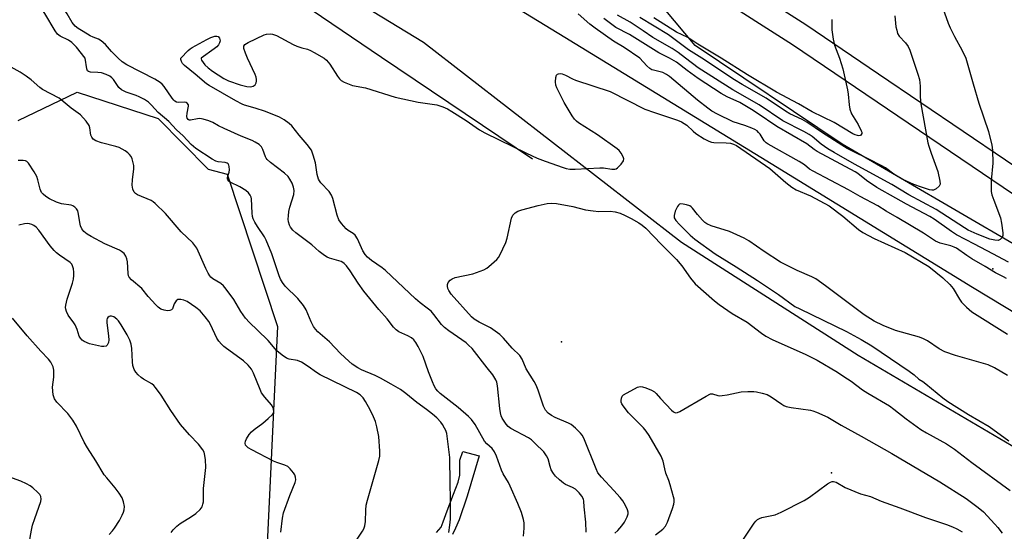
# Model space of a CAD drawing. Units: inches. Extents: x 1243764 to 1249763, y 497456 to 501456.
# Drawn here: x 1244580 to 1244907, y 497843 to 498013 of the extents above; entities that cross this region are included whole.
import ezdxf

# ---------------------------------------------------------------- set-up
doc = ezdxf.new("R2010")
doc.units = ezdxf.units.IN
doc.header["$MEASUREMENT"] = 0
for name, color, linetype in [('ELEV-Spot Elevation', 7, 'Continuous'), ('ELEV-Water Elevation', 7, 'Continuous'), ('HYDRO-Canal', 164, 'Continuous'), ('NTRL-Trees', 3, 'Continuous'), ('TRANS-Non Street Sidewalk', 7, 'Continuous'), ('TRANS-Road', 130, 'Continuous'), ('TRANS-Street Sidewalk', 7, 'Continuous'), ('Undefined', 1, 'Continuous')]:
    doc.layers.add(name, color=color, linetype=linetype)

msp = doc.modelspace()

# ---------------------------------------------------------------- linework, layer by layer
at = {"layer": 'ELEV-Spot Elevation'}
for p in [(1244903.35, 497930.18, 294.27), (1244760.2, 497905.89, 297.31)]:
    msp.add_point(p, dxfattribs=at)
at = {"layer": 'ELEV-Water Elevation'}
msp.add_point((1244849.82, 497862.47, 299.56), dxfattribs=at)
at = {"layer": 'HYDRO-Canal'}
msp.add_lwpolyline([(1244750.61, 497966.5), (1244700.47, 498000.31), (1244651.09, 498033.95), (1244615.54, 498058.31)], dxfattribs=at)
at = {"layer": 'NTRL-Trees'}
msp.add_lwpolyline([(1244579.99, 497979.32), (1244599.56, 497988.73), (1244626.47, 497980.05), (1244643.04, 497963.18), (1244649.37, 497961.56), (1244666.03, 497910.95), (1244662.06, 497827.28), (1244655.98, 497772.59), (1244632.53, 497747.58), (1244505.12, 497827.21)], dxfattribs=at)
msp.add_polyline3d([(1245098.21, 497952.31, 0), (1245068.32, 497912.87, 0), (1245059.11, 497883.08, 0), (1245043.51, 497877.99, 0), (1245024.15, 497880.01, 0), (1244950.13, 497915.13, 0), (1244853.34, 497971.54, 0), (1244804.62, 498004.24, 0), (1244787.95, 498024.11, 0), (1244795.65, 498054.88, 0), (1244822.57, 498046.54, 0), (1244831.88, 498047.03, 0), (1244846.93, 498047.83, 0), (1244875.74, 498047.83, 0), (1244877.1, 498048.81, 0), (1244893.08, 498072.18, 0), (1244920.68, 498093.96, 0), (1244936.67, 498119.62, 0), (1244934.11, 498170.26, 0), (1244909.11, 498226.67, 0), (1244911.67, 498273.47, 0), (1244930.49, 498279.5, 0), (1244993.08, 498263.85, 0), (1245078.45, 498268.77, 0)], dxfattribs=at)
at = {"layer": 'TRANS-Non Street Sidewalk'}
msp.add_lwpolyline([(1244718.81, 497842.67), (1244720.28, 497844.44), (1244721.02, 497846.12), (1244722.26, 497849.87), (1244724.4, 497855.38), (1244725.93, 497859.31), (1244726.53, 497861.7), (1244726.54, 497866.62), (1244727.5, 497869.56), (1244732.9, 497868.09), (1244728.98, 497854.73), (1244726.3, 497846.89), (1244725.1, 497844.04), (1244724.03, 497841.96)], dxfattribs=at)
at = {"layer": 'TRANS-Road'}
msp.add_lwpolyline([(1244557.36, 498131.37), (1244624.38, 498090.44), (1244689.02, 498051.24), (1244761.39, 498007.06), (1244829.84, 497965.13), (1244896.58, 497924.06), (1244963.41, 497883.66), (1244971.78, 497878.25), (1244965.86, 497866.79), (1244954.57, 497844.9), (1244858.65, 497901.36), (1244800.03, 497938.89), (1244714.44, 498005.22), (1244675.49, 498029), (1244610.85, 498068.21), (1244570.08, 498093.1)], dxfattribs=at)
at = {"layer": 'TRANS-Street Sidewalk'}
for points in [[(1245076.5, 497843.33), (1245063.12, 497851.73), (1245049.6, 497859.9), (1245035.94, 497867.85), (1245024.21, 497874.41), (1245022.15, 497875.56), (1245008.23, 497883.03), (1244969.8, 497914.46), (1244836.89, 498004.48), (1244705.03, 498088.56), (1244606.89, 498153.36), (1244591.25, 498163.69), (1244494.72, 498227.42)], [(1244574.69, 498184.25), (1244601.85, 498166.31), (1244675.23, 498117.86), (1244695.95, 498104.18), (1244709.4, 498095.3), (1244753.85, 498066.95), (1244775.67, 498053.04), (1244841.3, 498011.19), (1244856.46, 498000.92), (1244865.42, 497994.85), (1244921.56, 497956.82), (1244944.37, 497941.37), (1244974.6, 497920.9), (1245012.71, 497889.73), (1245018.17, 497886.8), (1245026.01, 497882.59), (1245036.76, 497876.58), (1245039.92, 497874.82), (1245053.69, 497866.81), (1245067.33, 497858.56), (1245080.78, 497850.11)]]:
    msp.add_lwpolyline(points, dxfattribs=at)
at = {"layer": 'Undefined'}
for points, elevation in [([(1244613.19, 498000), (1244610.98, 498002.28), (1244608.92, 498004.59), (1244607.51, 498005.83), (1244606.62, 498006.36), (1244604.88, 498006.98), (1244603.91, 498007.44), (1244601.59, 498008.94), (1244599.92, 498009.88), (1244598.93, 498010.65), (1244597.95, 498011.86), (1244596.22, 498014.78), (1244593.65, 498018.65), (1244587.9, 498026.47), (1244587.02, 498027.58), (1244586.42, 498028.16), (1244585.74, 498028.68), (1244582.75, 498030.44), (1244580.7, 498031.83), (1244579.25, 498033.15)], 292), ([(1244602.21, 498000), (1244599.33, 498003.67), (1244597.8, 498005.3), (1244596.72, 498006.04), (1244593.92, 498007.35), (1244593.05, 498008), (1244592.23, 498009.14), (1244588.87, 498014.9), (1244588.02, 498016.06), (1244587.41, 498016.61), (1244586.72, 498016.92), (1244584.91, 498017.36), (1244583.39, 498017.89), (1244579.57, 498019.91)], 290), ([(1244786.26, 498000), (1244781.03, 498003.64), (1244777.51, 498005.73), (1244771.37, 498010.03), (1244769.63, 498011.37), (1244765.81, 498014.74)], 294), ([(1244801.35, 498000), (1244798.88, 498001.88), (1244796.99, 498003.21), (1244790.53, 498006.93), (1244787.28, 498009.07), (1244783.03, 498012.03), (1244778.8, 498014.27)], 298), ([(1244870.84, 498014.13), (1244871.19, 498010.39), (1244871.42, 498009.3), (1244871.75, 498008.27), (1244872.29, 498007.35), (1244874.36, 498005.11), (1244875.22, 498003.97), (1244875.81, 498002.65), (1244876.67, 498000)], 300), ([(1244886.76, 498016.66), (1244888.5, 498011.69), (1244889.17, 498010.1), (1244890.55, 498007.27), (1244893.17, 498002.54), (1244894.36, 498000)], 298), ([(1244796.1, 498000), (1244792.55, 498001.84), (1244782.79, 498007.88), (1244778.21, 498010.24), (1244774.27, 498013.19)], 296), ([(1244806.75, 498000), (1244802.31, 498002.84), (1244795.75, 498007.76), (1244786.17, 498013.52)], 300), ([(1244813.19, 498000), (1244805.49, 498004.71), (1244802.14, 498006.93), (1244798.33, 498008.7), (1244790.85, 498013.4)], 302), ([(1244849.96, 498012.91), (1244849.96, 498009.5), (1244850.38, 498006.31), (1244850.85, 498004.33), (1244852.48, 498000)], 302), ([(1244656.1, 498000), (1244655.35, 498001.76), (1244654.9, 498003.26), (1244654.89, 498003.99), (1244655.2, 498004.6), (1244656.23, 498005.29), (1244661.62, 498007.82), (1244662.38, 498008.06), (1244663.54, 498008.17), (1244664.38, 498008.05), (1244665.64, 498007.56), (1244671.17, 498004.6), (1244672.45, 498004), (1244674.04, 498003.43), (1244675.94, 498002.98), (1244676.95, 498002.63), (1244678.23, 498001.95), (1244681.48, 498000)], 294), ([(1244633.99, 498000), (1244636.35, 498002.57), (1244637.02, 498003.11), (1244637.75, 498003.58), (1244642.61, 498006.29), (1244643.9, 498006.93), (1244645.19, 498007.32), (1244645.92, 498007.33), (1244646.33, 498007.2), (1244646.73, 498006.7), (1244646.88, 498006.25), (1244646.94, 498005.76), (1244646.8, 498005.08), (1244646.43, 498004.44), (1244645.9, 498003.86), (1244645.05, 498003.13), (1244640.74, 498000)], 294), ([(1244722.9, 497842.58), (1244723.21, 497845.11), (1244723.36, 497847.11), (1244723.45, 497853.64), (1244723.25, 497858.98), (1244723.16, 497867.49), (1244722.44, 497873.75), (1244722.14, 497875.46), (1244721.81, 497876.48), (1244721.45, 497877.26), (1244720.73, 497878.52), (1244720.23, 497879.22), (1244718.9, 497880.67), (1244717.46, 497881.95), (1244715.49, 497883.47), (1244712.23, 497885.78), (1244708.54, 497888.77), (1244706.8, 497890.04), (1244703.74, 497891.89), (1244700.21, 497893.89), (1244698.37, 497894.76), (1244693.87, 497896.56), (1244692.65, 497897.27), (1244690.8, 497898.54), (1244689.69, 497899.45), (1244686.93, 497902.08), (1244683.21, 497905.89), (1244679.36, 497909.28), (1244678.58, 497910.08), (1244677.95, 497911.01), (1244677.13, 497912.51), (1244675.53, 497916.54), (1244674.68, 497918.02), (1244672.72, 497920.24), (1244668.51, 497924.43), (1244667.69, 497925.56), (1244667, 497926.75), (1244666.54, 497927.84), (1244664.08, 497935.12), (1244662.29, 497939.7), (1244661.75, 497940.72), (1244659.37, 497944.15), (1244658.49, 497945.66), (1244657.98, 497946.7), (1244657.75, 497947.49), (1244657.59, 497948.58), (1244657.36, 497953.33), (1244657.24, 497953.9), (1244656.94, 497954.58), (1244656.34, 497955.39), (1244655.47, 497956.1), (1244653.51, 497957.31), (1244650.32, 497958.95), (1244649.88, 497959.26), (1244649.56, 497959.64), (1244649.45, 497959.98), (1244649.46, 497960.4), (1244650.03, 497962.2), (1244650.13, 497963.01), (1244650.03, 497964.06), (1244649.89, 497964.54), (1244649.65, 497964.93), (1244649.29, 497965.18), (1244648.61, 497965.4), (1244646.33, 497965.62), (1244645.54, 497965.88), (1244644.32, 497966.58), (1244638.92, 497970.05), (1244637.33, 497971.42), (1244634.77, 497974.22), (1244632.47, 497976.3), (1244629.96, 497978.99), (1244626.47, 497981.98), (1244624.17, 497984.49), (1244623.18, 497985.43), (1244621.88, 497986.36), (1244620.17, 497987.23), (1244619.15, 497987.65), (1244615.76, 497988.78), (1244614.22, 497989.52), (1244613.41, 497990.31), (1244611.57, 497993), (1244611.04, 497993.56), (1244610.44, 497994.04), (1244609.19, 497994.66), (1244607.58, 497995.19), (1244606.44, 497995.34), (1244603.96, 497995.39), (1244603.29, 497995.58), (1244602.98, 497995.86), (1244602.71, 497996.52), (1244602.21, 498000)], 290), ([(1244747.66, 497841.45), (1244747.82, 497844.08), (1244747.82, 497845.83), (1244747.63, 497846.98), (1244746.96, 497849.26), (1244745.74, 497852.27), (1244743.21, 497858.02), (1244742.6, 497859.23), (1244740.92, 497862.07), (1244740.28, 497863.33), (1244738.62, 497867.92), (1244737.95, 497869.41), (1244737.23, 497870.48), (1244735.45, 497872.09), (1244734.7, 497872.97), (1244731.63, 497878.51), (1244730.4, 497880.13), (1244729.33, 497881.15), (1244725.95, 497884.07), (1244720.02, 497888.77), (1244719.21, 497889.54), (1244718.52, 497890.35), (1244717.95, 497891.3), (1244717.38, 497892.63), (1244716.08, 497895.95), (1244714.34, 497901), (1244712.72, 497904.41), (1244711.93, 497905.7), (1244711.23, 497906.54), (1244710.42, 497907.24), (1244709.28, 497907.89), (1244706.26, 497909.2), (1244705.33, 497909.93), (1244704.49, 497910.77), (1244702.36, 497913.52), (1244699.66, 497916.63), (1244694.71, 497922.74), (1244692.83, 497925.37), (1244690.14, 497929.49), (1244688.91, 497931.09), (1244688.14, 497931.93), (1244687.72, 497932.28), (1244687.09, 497932.61), (1244683.31, 497933.68), (1244682.54, 497933.99), (1244681.59, 497934.55), (1244679.8, 497935.9), (1244677.38, 497938.12), (1244672.05, 497942.09), (1244671.08, 497942.98), (1244670.3, 497943.97), (1244669.94, 497944.66), (1244669.62, 497945.72), (1244669.55, 497946.58), (1244669.62, 497947.75), (1244669.8, 497949.21), (1244670.11, 497950.61), (1244671.42, 497954.78), (1244671.51, 497956.11), (1244671.32, 497957.22), (1244670.85, 497958.58), (1244670.16, 497959.87), (1244669.51, 497960.73), (1244668.29, 497961.89), (1244663.68, 497965.45), (1244662.6, 497966.4), (1244662.25, 497966.83), (1244661.99, 497967.33), (1244661.19, 497969.72), (1244660.71, 497970.63), (1244659.88, 497971.4), (1244658.66, 497972.2), (1244657.61, 497972.72), (1244654, 497974.14), (1244648.34, 497976.68), (1244646.48, 497977.58), (1244644.56, 497978.72), (1244643.28, 497979.24), (1244641.38, 497979.8), (1244640.29, 497980), (1244639.44, 497979.95), (1244637.16, 497979.49), (1244636.74, 497979.51), (1244636.38, 497979.64), (1244636.02, 497980.09), (1244635.9, 497980.73), (1244636, 497981.74), (1244636.49, 497984.1), (1244636.44, 497984.59), (1244636.07, 497985.15), (1244635.69, 497985.37), (1244635.24, 497985.44), (1244633.05, 497985.38), (1244632.51, 497985.49), (1244632.01, 497985.74), (1244631.6, 497986.1), (1244631.07, 497986.76), (1244628.47, 497990.63), (1244627.72, 497991.47), (1244627.1, 497992.01), (1244625.35, 497993.05), (1244616.01, 497997.88), (1244614.5, 497998.87), (1244613.19, 498000)], 292), ([(1244768.36, 497842.79), (1244768.26, 497846.01), (1244767.78, 497851.16), (1244767.67, 497853.02), (1244767.5, 497853.74), (1244767.01, 497854.71), (1244766.09, 497855.82), (1244764.83, 497857), (1244763.86, 497857.6), (1244761.59, 497858.6), (1244760.89, 497858.99), (1244759.52, 497860.07), (1244758.25, 497861.28), (1244757.54, 497862.2), (1244756.83, 497863.48), (1244756.44, 497864.56), (1244755.76, 497867.03), (1244755.3, 497868.04), (1244754.32, 497869.35), (1244751.5, 497872.18), (1244750.23, 497873.34), (1244749.32, 497874.03), (1244743.44, 497877.15), (1244742.59, 497877.79), (1244741.84, 497878.6), (1244740.57, 497880.6), (1244740.25, 497881.35), (1244739.96, 497882.34), (1244739.73, 497883.76), (1244738.97, 497891.35), (1244738.75, 497892.49), (1244738.47, 497893.27), (1244737.48, 497894.93), (1244735.53, 497897.32), (1244730.62, 497903.64), (1244729.42, 497904.85), (1244728.55, 497905.58), (1244722.84, 497909.58), (1244721.44, 497910.65), (1244720.45, 497911.66), (1244717.92, 497914.97), (1244716.94, 497916.03), (1244715.64, 497917.1), (1244713.29, 497918.85), (1244711.75, 497920.17), (1244701.84, 497929.59), (1244700.73, 497930.48), (1244697.2, 497932.92), (1244695.85, 497934.06), (1244695.06, 497934.92), (1244694.31, 497936.14), (1244692.54, 497940.06), (1244691.83, 497941.26), (1244691.15, 497941.86), (1244689.48, 497942.86), (1244688.79, 497943.38), (1244687.2, 497945.14), (1244686.37, 497946.36), (1244685.79, 497947.92), (1244684.32, 497953.52), (1244683.93, 497954.61), (1244683.13, 497955.8), (1244680.43, 497958.71), (1244679.92, 497959.37), (1244679.66, 497959.84), (1244679.19, 497961.42), (1244678.58, 497965.33), (1244677.9, 497967.88), (1244677.25, 497969.49), (1244675.89, 497971.41), (1244673.23, 497974.45), (1244670.74, 497977.6), (1244669.89, 497978.38), (1244668.23, 497979.57), (1244666.71, 497980.45), (1244662.05, 497982.3), (1244658.66, 497983.45), (1244655.1, 497984.45), (1244654.31, 497984.75), (1244652.23, 497985.85), (1244643.39, 497990.92), (1244642.45, 497991.57), (1244638.67, 497994.78), (1244635.15, 497997.61), (1244634.53, 497998.33), (1244634.18, 497998.89), (1244633.93, 497999.64), (1244633.99, 498000)], 294), ([(1244640.74, 498000), (1244640.69, 497999.78), (1244640.79, 497999.38), (1244641.3, 497998.56), (1244641.96, 497997.8), (1244643.01, 497996.82), (1244644.4, 497995.75), (1244648.18, 497993.33), (1244649.76, 497992.55), (1244653.63, 497991.16), (1244655.87, 497990.62), (1244657.02, 497990.51), (1244657.98, 497990.76), (1244658.56, 497991.17), (1244658.94, 497991.86), (1244659.07, 497992.4), (1244659.09, 497992.96), (1244658.93, 497993.78), (1244658.63, 497994.6), (1244656.1, 498000)], 294), ([(1244681.48, 498000), (1244682.25, 497999.35), (1244683.39, 497998), (1244685.87, 497994.12), (1244686.53, 497993.21), (1244687.15, 497992.64), (1244688.17, 497992.1), (1244690.94, 497991.03), (1244695.26, 497990.2), (1244705.01, 497987.15), (1244712.71, 497985.49), (1244718.86, 497984.51), (1244720.91, 497983.89), (1244722.36, 497983.22), (1244723.86, 497982.33), (1244728.61, 497979.34), (1244733.03, 497976.23), (1244734.77, 497975.27), (1244748.61, 497968.54), (1244752.17, 497966.9), (1244754.78, 497965.85), (1244760.74, 497963.74), (1244761.83, 497963.43), (1244762.97, 497963.24), (1244764.73, 497963.23), (1244772.99, 497963.68), (1244774.14, 497963.61), (1244776.96, 497963.18), (1244777.94, 497963.18), (1244778.4, 497963.34), (1244778.83, 497963.63), (1244780.02, 497964.83), (1244780.81, 497965.93), (1244780.95, 497966.61), (1244780.72, 497967.33), (1244780.03, 497968.52), (1244779.34, 497969.41), (1244778.69, 497969.99), (1244772.16, 497974.55), (1244765.87, 497978.59), (1244765.17, 497979.13), (1244764.5, 497979.82), (1244763.74, 497980.92), (1244761.09, 497985.32), (1244758.63, 497990.24), (1244758.36, 497991.06), (1244758.26, 497992.23), (1244758.36, 497993.68), (1244758.58, 497994.42), (1244758.87, 497994.72), (1244759.28, 497994.88), (1244759.99, 497994.92), (1244760.5, 497994.82), (1244761.54, 497994.37), (1244763.84, 497993.14), (1244764.92, 497992.69), (1244776.34, 497989.02), (1244787.91, 497983.13), (1244791.13, 497981.97), (1244798.71, 497979.51), (1244800.07, 497978.96), (1244801.8, 497977.85), (1244803.92, 497975.81), (1244804.84, 497975.07), (1244807.61, 497973.33), (1244809.16, 497972.48), (1244809.97, 497972.21), (1244810.82, 497972.1), (1244814.88, 497971.98), (1244816.26, 497971.85), (1244817.25, 497971.56), (1244818.24, 497971.04), (1244829.38, 497963.42), (1244834.66, 497958.74), (1244836.63, 497957.22), (1244838.08, 497956.38), (1244842.84, 497954.31), (1244849.03, 497951.02), (1244853.54, 497947.56), (1244858.81, 497943.24), (1244860.21, 497942.22), (1244863.96, 497940.24), (1244874.22, 497935.5), (1244882.09, 497930.93), (1244886.73, 497927.19), (1244889.08, 497924.93), (1244890.17, 497923.56), (1244892.3, 497920.06), (1244892.97, 497919.09), (1244894.6, 497917.38), (1244896.38, 497915.82), (1244908.19, 497908.44)], 294), ([(1244907.83, 497926.96), (1244906.9, 497927.5), (1244904.21, 497928.79), (1244900.81, 497930.89), (1244896.37, 497933.42), (1244894.66, 497934.52), (1244891.25, 497936.94), (1244890.48, 497937.33), (1244889.41, 497937.73), (1244885.85, 497938.66), (1244884.25, 497939.31), (1244880.35, 497941.92), (1244871.62, 497947.17), (1244867.93, 497949.24), (1244865.2, 497951.09), (1244859.27, 497954.13), (1244855.41, 497956.36), (1244843.7, 497962.52), (1244842.53, 497963.26), (1244840.8, 497964.63), (1244839.1, 497965.71), (1244828.84, 497971.48), (1244828.13, 497971.97), (1244827.48, 497972.63), (1244826.09, 497974.78), (1244825.6, 497975.41), (1244825.1, 497975.88), (1244824.4, 497976.36), (1244823.38, 497976.84), (1244821, 497977.75), (1244817.14, 497978.92), (1244811.94, 497981.48), (1244810.14, 497982.45), (1244808.74, 497983.46), (1244805.36, 497986.14), (1244796.04, 497994), (1244795.07, 497994.65), (1244793.81, 497995.25), (1244790.73, 497996.03), (1244790.19, 497996.22), (1244789.53, 497996.57), (1244788.49, 497997.45), (1244786.26, 498000)], 294), ([(1244908.52, 497932.33), (1244903.28, 497935.06), (1244897.26, 497938.34), (1244891.25, 497941.47), (1244889.61, 497942.51), (1244883.89, 497946.59), (1244882.43, 497947.53), (1244874.72, 497951.57), (1244871.19, 497953.64), (1244864.81, 497957.13), (1244861.41, 497959.43), (1244858.51, 497961.73), (1244857.66, 497962.3), (1244845.03, 497969.05), (1244844.07, 497969.69), (1244841.61, 497971.59), (1244831.63, 497977.36), (1244825.16, 497981.78), (1244823.23, 497983), (1244819.37, 497985.28), (1244815.14, 497987.25), (1244813.2, 497988.33), (1244805.56, 497993.35), (1244801.94, 497995.97), (1244798.34, 497998.74), (1244796.1, 498000)], 296), ([(1244894.36, 498000), (1244896.76, 497991.54), (1244898.7, 497985.09), (1244901.88, 497975.66), (1244902.96, 497971.18), (1244903.16, 497969.49), (1244903.28, 497965.19), (1244902.77, 497959.46), (1244902.72, 497957.21), (1244902.78, 497955.81), (1244903, 497954.73), (1244903.61, 497952.88), (1244905.88, 497947.07), (1244906.23, 497945.31), (1244906.68, 497942.03), (1244906.65, 497941.19), (1244906.37, 497940.51), (1244905.7, 497939.85), (1244905.04, 497939.59), (1244904.01, 497939.62), (1244902.38, 497940.01), (1244898.07, 497941.64), (1244895.13, 497942.97), (1244893.89, 497943.7), (1244884.47, 497949.77), (1244875.49, 497954.71), (1244869.78, 497958.12), (1244857.41, 497964.88), (1244850.65, 497968.79), (1244848.63, 497970), (1244846.39, 497971.48), (1244843.35, 497974), (1244842.38, 497974.69), (1244840.6, 497975.7), (1244833.65, 497979.3), (1244825.83, 497984.55), (1244817.06, 497989.5), (1244805.55, 497996.87), (1244801.35, 498000)], 298), ([(1244876.67, 498000), (1244878.49, 497994.71), (1244878.94, 497993), (1244879.19, 497990.7), (1244879.24, 497987.23), (1244879.4, 497984.9), (1244881.77, 497971.92), (1244882.06, 497970.79), (1244882.81, 497968.57), (1244885.07, 497962.38), (1244885.79, 497959.27), (1244885.83, 497958.19), (1244885.53, 497957.53), (1244884.57, 497956.67), (1244883.65, 497956.25), (1244883.14, 497956.23), (1244882.34, 497956.37), (1244879.65, 497957.19), (1244877.11, 497958.16), (1244873.45, 497959.83), (1244870.43, 497961.52), (1244867.67, 497963.61), (1244866.5, 497964.34), (1244862, 497966.64), (1244856.82, 497969.13), (1244855.03, 497970.11), (1244853.28, 497971.15), (1244846.86, 497975.26), (1244841.62, 497978.86), (1244840.11, 497979.69), (1244836.01, 497981.6), (1244834.55, 497982.42), (1244828.08, 497986.72), (1244820.13, 497991.35), (1244817.66, 497992.88), (1244806.75, 498000)], 300), ([(1244852.48, 498000), (1244853.54, 497996.47), (1244855.12, 497989.54), (1244855.34, 497988.07), (1244855.67, 497984.51), (1244855.93, 497983.1), (1244856.49, 497981.53), (1244858.66, 497977.99), (1244859.67, 497975.95), (1244859.81, 497975.46), (1244859.83, 497975.01), (1244859.58, 497974.53), (1244859.27, 497974.33), (1244858.85, 497974.28), (1244858.38, 497974.34), (1244857.65, 497974.56), (1244856.86, 497974.92), (1244850.65, 497978.73), (1244843.36, 497982.25), (1244838.8, 497984.91), (1244831.52, 497988.74), (1244821.96, 497994.46), (1244813.19, 498000)], 302), ([(1244690.54, 497837.68), (1244694.19, 497843.06), (1244694.61, 497843.83), (1244694.98, 497844.86), (1244695.2, 497846.27), (1244695.29, 497850.09), (1244695.46, 497851.67), (1244695.89, 497853.4), (1244699.66, 497866.56), (1244699.92, 497867.96), (1244699.99, 497869.58), (1244699.6, 497874.48), (1244698.96, 497877.71), (1244698.52, 497879.45), (1244697.88, 497881.03), (1244696.78, 497883.35), (1244695.19, 497886.16), (1244694.38, 497887.37), (1244693.39, 497888.32), (1244692.22, 497889.06), (1244680.21, 497894.95), (1244678.93, 497895.77), (1244676.24, 497897.74), (1244674.02, 497899.14), (1244672.68, 497899.7), (1244669.93, 497900.19), (1244668.95, 497900.51), (1244667.56, 497901.44), (1244665.83, 497902.88), (1244662.89, 497906.38), (1244659.39, 497909.82), (1244656.69, 497912.35), (1244655.38, 497913.81), (1244653.9, 497915.95), (1244651.54, 497919.91), (1244649, 497923.42), (1244648.11, 497924.53), (1244647.26, 497925.25), (1244644.6, 497926.81), (1244643.95, 497927.34), (1244643.59, 497927.76), (1244643.01, 497928.74), (1244642.24, 497930.29), (1244639.23, 497936.94), (1244638.62, 497937.91), (1244637.89, 497938.79), (1244634.01, 497942.38), (1244628.85, 497948.52), (1244625.46, 497951.82), (1244624.78, 497952.37), (1244624.05, 497952.81), (1244619.54, 497954.7), (1244618.86, 497955.17), (1244618.51, 497955.56), (1244618.05, 497956.53), (1244617.85, 497957.94), (1244617.92, 497959.72), (1244618.31, 497963.27), (1244618.32, 497964.44), (1244618.17, 497965.27), (1244617.75, 497966.61), (1244617.42, 497967.38), (1244616.96, 497968.04), (1244616.35, 497968.59), (1244615.44, 497969.25), (1244613.52, 497970.39), (1244612.43, 497970.75), (1244607.67, 497971.92), (1244605.79, 497972.66), (1244604.84, 497973.22), (1244604.38, 497973.8), (1244604.11, 497974.49), (1244603.81, 497976.92), (1244603.56, 497977.69), (1244602.58, 497979.09), (1244600.61, 497981.25), (1244597.53, 497983.46), (1244593.55, 497986.72), (1244588.09, 497989.65), (1244587.19, 497990.32), (1244584.27, 497992.86), (1244582.65, 497994.1), (1244580.64, 497995.36), (1244576.66, 497997.58)], 288), ([(1244667.1, 497842.71), (1244667.67, 497847.41), (1244667.99, 497849.14), (1244670.07, 497854.89), (1244671.88, 497859.26), (1244672.06, 497860.11), (1244672.01, 497860.95), (1244671.73, 497861.72), (1244671.29, 497862.42), (1244670.27, 497863.75), (1244669.48, 497864.49), (1244668.46, 497864.99), (1244665.75, 497865.84), (1244664.73, 497866.26), (1244657.54, 497870.06), (1244656.31, 497870.76), (1244655.69, 497871.26), (1244655.42, 497871.63), (1244655.26, 497872.23), (1244655.39, 497872.94), (1244655.75, 497873.69), (1244656.67, 497875.16), (1244657.39, 497876.07), (1244658.27, 497876.85), (1244661.12, 497878.97), (1244662.94, 497880.44), (1244664.39, 497881.8), (1244664.66, 497882.25), (1244664.77, 497882.75), (1244664.74, 497883.56), (1244664.61, 497884.1), (1244664.07, 497885.03), (1244661.78, 497887.57), (1244660.74, 497889), (1244660.25, 497890.05), (1244658.08, 497895.54), (1244657.38, 497896.82), (1244656.24, 497898.13), (1244654.78, 497899.56), (1244649.12, 497903.65), (1244648.24, 497904.34), (1244647.46, 497905.12), (1244646.57, 497906.17), (1244645.94, 497907.1), (1244643.82, 497911.62), (1244643.28, 497912.62), (1244642.05, 497914.22), (1244640.31, 497916.17), (1244638.94, 497917.29), (1244636.01, 497919.33), (1244634.98, 497919.78), (1244633.94, 497919.99), (1244633.44, 497920), (1244632.98, 497919.91), (1244632.37, 497919.47), (1244631.77, 497918.57), (1244631.15, 497916.85), (1244630.8, 497916.5), (1244630.35, 497916.3), (1244629.57, 497916.2), (1244628.45, 497916.37), (1244627.36, 497916.78), (1244626.47, 497917.36), (1244625.63, 497918.16), (1244623.11, 497920.99), (1244621.03, 497923.62), (1244617.6, 497926.52), (1244616.85, 497927.32), (1244616.61, 497927.8), (1244616.43, 497928.62), (1244616.22, 497932.41), (1244616.07, 497933.43), (1244615.7, 497934.38), (1244615.1, 497935.21), (1244614.3, 497935.9), (1244613.58, 497936.33), (1244608.77, 497938.45), (1244604.16, 497940.87), (1244602.92, 497941.61), (1244601.82, 497942.51), (1244601.15, 497943.36), (1244600.69, 497944.35), (1244600.42, 497945.46), (1244599.98, 497948.27), (1244599.73, 497949.35), (1244599.37, 497950.06), (1244598.8, 497950.62), (1244598.1, 497951.04), (1244597.56, 497951.23), (1244594.33, 497951.75), (1244592.71, 497952.23), (1244590.43, 497953.37), (1244589.2, 497954.16), (1244588.29, 497954.87), (1244587.77, 497955.52), (1244587.28, 497956.52), (1244586.54, 497959.65), (1244586.17, 497960.75), (1244585.31, 497962.28), (1244583.4, 497965.22), (1244582.84, 497965.8), (1244582.4, 497966.03), (1244581.63, 497966.14), (1244579.95, 497966.13)], 286), ([(1244777.91, 497842.44), (1244778.9, 497843.33), (1244780.27, 497844.83), (1244781.09, 497846.02), (1244782.01, 497847.82), (1244782.33, 497848.88), (1244782.32, 497849.39), (1244782.15, 497850.16), (1244781.46, 497851.59), (1244780.55, 497853.1), (1244779.69, 497854.26), (1244777.6, 497856.6), (1244773.45, 497860.98), (1244772.31, 497862.46), (1244771.7, 497863.75), (1244767.61, 497873.89), (1244767.09, 497874.94), (1244766.57, 497875.64), (1244764.88, 497877.31), (1244763.49, 497878.42), (1244762.57, 497878.92), (1244758.18, 497880.83), (1244756.91, 497881.47), (1244755.82, 497882.28), (1244754.9, 497883.25), (1244754.24, 497884.52), (1244752.44, 497889.86), (1244751.8, 497891.51), (1244751.11, 497892.78), (1244748.53, 497896.98), (1244747.15, 497900.17), (1244746.41, 497901.36), (1244743.87, 497903.81), (1244740.99, 497907.15), (1244739.73, 497908.37), (1244736.63, 497910.57), (1244732.89, 497912.38), (1244731.24, 497913.46), (1244730.36, 497914.18), (1244723.58, 497921.7), (1244722.85, 497922.9), (1244722.55, 497923.65), (1244722.36, 497924.4), (1244722.36, 497924.89), (1244722.63, 497925.58), (1244723.28, 497926.4), (1244723.94, 497926.86), (1244724.99, 497927.22), (1244730.87, 497928.51), (1244734.42, 497929.84), (1244735.45, 497930.35), (1244736.16, 497930.86), (1244738.76, 497933.2), (1244739.29, 497933.88), (1244739.73, 497934.64), (1244741.74, 497938.92), (1244742.18, 497940.35), (1244743.66, 497946.93), (1244744.12, 497947.93), (1244744.82, 497948.67), (1244745.7, 497949.25), (1244747.08, 497949.73), (1244752.47, 497951.19), (1244755.43, 497951.83), (1244756.99, 497951.94), (1244758.54, 497951.8), (1244764.02, 497950.8), (1244768.17, 497949.75), (1244770.68, 497949.37), (1244772.65, 497949.18), (1244776.4, 497949.25), (1244778.07, 497949.06), (1244779.64, 497948.59), (1244781.39, 497947.86), (1244783.35, 497946.86), (1244785.84, 497945.42), (1244786.98, 497944.66), (1244788.22, 497943.58), (1244793.37, 497938.23), (1244798.35, 497933.23), (1244800.18, 497931.12), (1244803.01, 497927.05), (1244804.62, 497925.21), (1244811.01, 497919.54), (1244812.57, 497918.28), (1244816.86, 497915.33), (1244821.78, 497912.42), (1244826.58, 497908.82), (1244828.02, 497907.83), (1244830.1, 497906.73), (1244841.28, 497901.71), (1244845.05, 497899.79), (1244851.76, 497895.81), (1244853.94, 497894.43), (1244856.27, 497892.85), (1244860.07, 497889.98), (1244861.81, 497888.83), (1244869, 497884.7), (1244870.48, 497883.61), (1244874.53, 497880.4), (1244879.44, 497876.85), (1244881.33, 497875.74), (1244888, 497872.09), (1244890.63, 497870.34), (1244896.36, 497865.84), (1244909.03, 497856.53)], 296), ([(1244908.17, 497894.78), (1244903.87, 497897.25), (1244901.8, 497898.27), (1244890.91, 497901.34), (1244887.4, 497902.6), (1244885.49, 497903.56), (1244881.63, 497906.23), (1244880.34, 497906.93), (1244878.94, 497907.42), (1244870.98, 497909.7), (1244866.93, 497911.31), (1244863.96, 497912.77), (1244860.62, 497914.85), (1244847.83, 497924.5), (1244844.55, 497926.8), (1244843.24, 497927.47), (1244838.39, 497929.63), (1244832.84, 497932.37), (1244827.47, 497935.86), (1244822.36, 497939.45), (1244820.81, 497940.32), (1244816, 497942.57), (1244809.88, 497944.42), (1244808.44, 497945.03), (1244807.83, 497945.48), (1244807.03, 497946.28), (1244805.32, 497948.19), (1244803.65, 497950.27), (1244803.24, 497950.68), (1244802.78, 497950.99), (1244801.72, 497951.39), (1244800.62, 497951.64), (1244799.84, 497951.69), (1244799.39, 497951.58), (1244799.03, 497951.27), (1244798.73, 497950.83), (1244797.99, 497949.23), (1244797.56, 497947.87), (1244797.61, 497947.1), (1244798.18, 497946.16), (1244799.34, 497944.81), (1244802.89, 497941.33), (1244804.47, 497939.93), (1244811.24, 497935.09), (1244818.15, 497930.8), (1244825.22, 497926.24), (1244832.27, 497921.57), (1244837.69, 497917.66), (1244839.25, 497916.83), (1244854.77, 497909.29), (1244859.59, 497906.73), (1244863.15, 497904.53), (1244875.58, 497896.21), (1244877.18, 497894.95), (1244878.79, 497893.52), (1244880.15, 497892.69), (1244881.09, 497892.01), (1244886.77, 497887.37), (1244888.36, 497886.16), (1244895.2, 497881.82), (1244902.11, 497877.76), (1244908.67, 497873.1)], 294), ([(1244630.69, 497842.68), (1244631.4, 497843.53), (1244632.61, 497844.73), (1244633.73, 497845.62), (1244637.51, 497847.92), (1244638.92, 497848.92), (1244640.4, 497850.23), (1244640.99, 497851.19), (1244641.28, 497851.99), (1244641.45, 497852.84), (1244641.47, 497857.22), (1244642.2, 497864.25), (1244642.11, 497866.83), (1244641.85, 497868.78), (1244641.66, 497869.3), (1244641.24, 497870.06), (1244639.85, 497871.96), (1244636.83, 497874.99), (1244633.84, 497878.52), (1244630.64, 497883.1), (1244627.45, 497888.26), (1244625.55, 497890.74), (1244624.98, 497891.37), (1244624.35, 497891.93), (1244621.55, 497893.53), (1244620.84, 497894.02), (1244619.74, 497894.95), (1244618.98, 497895.79), (1244618.46, 497896.77), (1244618.03, 497898.1), (1244617.9, 497899.26), (1244617.72, 497903.68), (1244617.44, 497905.08), (1244617.03, 497906.45), (1244616.15, 497908.26), (1244614.13, 497911.59), (1244613.29, 497912.83), (1244612.67, 497913.47), (1244611.74, 497914.16), (1244611, 497914.44), (1244610.55, 497914.41), (1244610.12, 497914.27), (1244609.77, 497914.02), (1244609.54, 497913.65), (1244609.45, 497913.17), (1244609.45, 497912.37), (1244609.97, 497907.75), (1244610.01, 497906.6), (1244609.9, 497905.73), (1244609.74, 497905.19), (1244609.48, 497904.75), (1244609.14, 497904.47), (1244608.45, 497904.31), (1244607.64, 497904.39), (1244603.69, 497905.28), (1244601.86, 497906.01), (1244601.19, 497906.48), (1244600.63, 497907.07), (1244600.23, 497907.79), (1244599.5, 497909.96), (1244598.84, 497911.5), (1244598.42, 497912.23), (1244596.61, 497914.77), (1244596, 497915.97), (1244595.78, 497916.72), (1244595.74, 497917.27), (1244595.82, 497918.12), (1244596.21, 497920.12), (1244597.98, 497925.34), (1244598.33, 497926.74), (1244598.43, 497927.89), (1244598.44, 497929.06), (1244598.31, 497930.13), (1244598.02, 497931.15), (1244597.75, 497931.64), (1244597.2, 497932.24), (1244593.69, 497934.62), (1244592.65, 497935.47), (1244591.87, 497936.22), (1244590.62, 497937.78), (1244586.89, 497942.94), (1244585.94, 497944.01), (1244585.21, 497944.49), (1244584.47, 497944.81), (1244583.71, 497945.06), (1244582.93, 497945.19), (1244582.12, 497945.12), (1244580.15, 497944.62)], 284), ([(1244610.15, 497841.94), (1244611.3, 497843.19), (1244611.97, 497844.1), (1244613.57, 497846.6), (1244614.52, 497848.35), (1244614.96, 497849.39), (1244615.2, 497850.18), (1244615.22, 497851.31), (1244614.94, 497852.76), (1244614.44, 497854.09), (1244613.46, 497855.73), (1244612.17, 497857.5), (1244609.36, 497860.72), (1244608.52, 497861.81), (1244605.74, 497866.39), (1244602.98, 497870.72), (1244601.83, 497872.64), (1244599.29, 497877.97), (1244598.15, 497879.92), (1244596.5, 497882.15), (1244592.86, 497885.86), (1244592, 497887), (1244591.62, 497888.3), (1244591.36, 497890.81), (1244591.76, 497894.18), (1244591.81, 497896.53), (1244591.58, 497897.63), (1244590.85, 497899.14), (1244590.07, 497900.16), (1244587.5, 497902.8), (1244582.95, 497907.85), (1244578.09, 497913.76)], 282), ([(1244791.43, 497841.86), (1244793.87, 497843.79), (1244794.73, 497844.74), (1244795.37, 497846.06), (1244797.02, 497850.58), (1244797.48, 497851.99), (1244797.63, 497852.84), (1244797.56, 497853.68), (1244797.38, 497854.52), (1244796.31, 497858.45), (1244795.88, 497859.84), (1244794.88, 497862.33), (1244794.52, 497863.72), (1244794, 497866.35), (1244793.3, 497867.91), (1244789.31, 497874.82), (1244788.35, 497876.3), (1244787.38, 497877.39), (1244782.42, 497882.37), (1244780.65, 497884.66), (1244780.21, 497885.38), (1244780.03, 497885.88), (1244779.97, 497886.4), (1244780.08, 497887.17), (1244780.39, 497887.87), (1244780.77, 497888.27), (1244781.75, 497888.91), (1244784.42, 497890.34), (1244785.49, 497890.84), (1244786.3, 497891.05), (1244787.1, 497890.96), (1244788.18, 497890.62), (1244790.06, 497889.88), (1244791.05, 497889.34), (1244791.66, 497888.78), (1244793.12, 497887.09), (1244796.75, 497883.2), (1244797.36, 497882.65), (1244798.02, 497882.34), (1244798.75, 497882.46), (1244799.51, 497882.82), (1244808.21, 497887.9), (1244809.68, 497888.61), (1244810.37, 497888.68), (1244812.12, 497888.11), (1244812.66, 497888.03), (1244813.51, 497888.06), (1244815.24, 497888.31), (1244819.78, 497889.34), (1244822.05, 497889.47), (1244824.03, 497889.43), (1244824.87, 497889.34), (1244826.83, 497888.88), (1244828.48, 497888.38), (1244829.76, 497887.7), (1244833.28, 497885.18), (1244834, 497884.76), (1244834.78, 497884.47), (1244836.44, 497884.14), (1244842.79, 497883.18), (1244843.66, 497882.99), (1244844.78, 497882.59), (1244848.59, 497880.88), (1244853.06, 497878.23), (1244859.69, 497874.64), (1244869.82, 497868.9), (1244885.69, 497859.44), (1244894.44, 497853.9), (1244898.43, 497850.96), (1244900.19, 497849.5), (1244904.01, 497845.42), (1244904.99, 497844.25), (1244906.41, 497842.36)], 298), ([(1244583.68, 497839.04), (1244584.41, 497843.38), (1244584.78, 497845.08), (1244585.46, 497847.31), (1244587.47, 497852.9), (1244587.64, 497853.74), (1244587.53, 497854.59), (1244587.12, 497855.27), (1244586.56, 497855.89), (1244584.9, 497857.47), (1244583.99, 497858.15), (1244582.72, 497858.81), (1244580.87, 497859.63), (1244575.32, 497861.7)], 280), ([(1244819.71, 497839.04), (1244824.16, 497845.73), (1244824.69, 497846.43), (1244825.29, 497846.97), (1244825.92, 497847.32), (1244826.68, 497847.58), (1244831.15, 497848.53), (1244833.05, 497849.33), (1244840.72, 497853.25), (1244842.45, 497854.41), (1244848.51, 497858.82), (1244849.49, 497859.35), (1244849.99, 497859.51), (1244850.46, 497859.56), (1244851.33, 497859.38), (1244854.35, 497857.62), (1244859.4, 497855.49), (1244862.69, 497854.54), (1244866.27, 497853.05), (1244872.52, 497850.85), (1244880.95, 497847.63), (1244887.95, 497845.34), (1244889.91, 497844.55), (1244891.43, 497843.82), (1244893.18, 497842.84)], 300)]:
    msp.add_lwpolyline(points, dxfattribs=dict(at, elevation=elevation))

doc.saveas('drawing.dxf')
